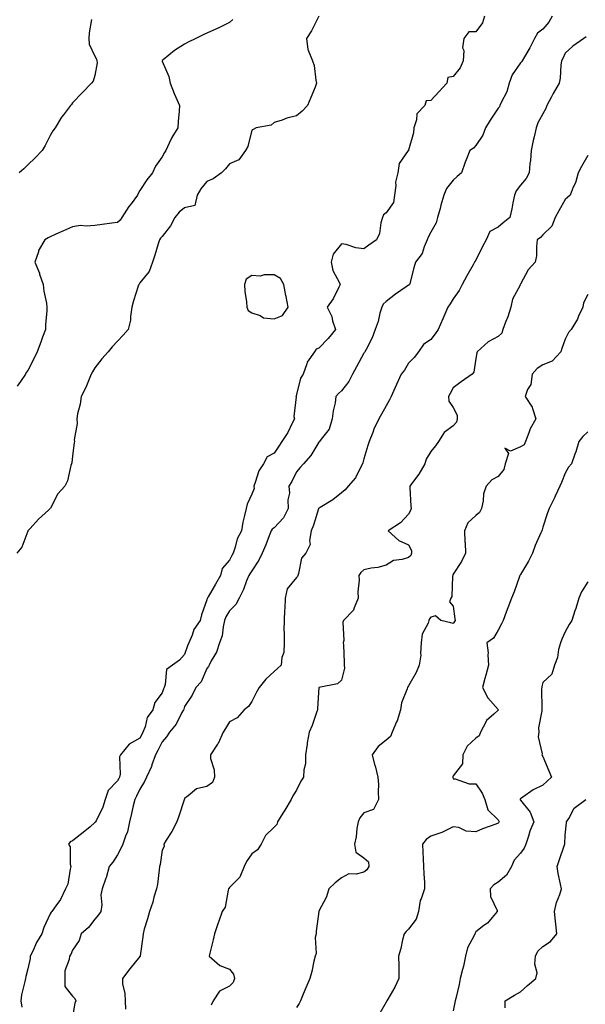
# Model space of a CAD drawing. Units: inches. Extents: x 905123 to 907763, y 7326938 to 7329578.
# Drawn here: x 906164 to 906417, y 7328250 to 7328690 of the extents above; entities that cross this region are included whole.
import ezdxf

# ---------------------------------------------------------------- set-up
doc = ezdxf.new("R2010")
doc.units = ezdxf.units.IN
doc.header["$MEASUREMENT"] = 0
doc.layers.add('Contour_90517326', color=7, linetype='Continuous', true_color=0x06c406)

msp = doc.modelspace()

# ---------------------------------------------------------------- linework, layer by layer
at = {"layer": 'Contour_90517326'}
for points in [[(906297.99, 7328691.86, 3337), (906294.7, 7328685.27, 3337), (906292.49, 7328681.92, 3337), (906293.08, 7328676.95, 3337), (906293.26, 7328676.71, 3337), (906295.23, 7328671.92, 3337), (906295.95, 7328669.82, 3337), (906296.7, 7328663.27, 3337), (906297.03, 7328661.92, 3337), (906296.35, 7328660.22, 3337), (906294.37, 7328655.6, 3337), (906293.01, 7328651.92, 3337), (906290.53, 7328649.44, 3337), (906288.05, 7328647.35, 3337), (906283.65, 7328646.32, 3337), (906281.61, 7328645.48, 3337), (906278.05, 7328644.32, 3337), (906276.73, 7328643.24, 3337), (906270.01, 7328641.92, 3337), (906268.74, 7328641.23, 3337), (906268.05, 7328640.88, 3337), (906266.27, 7328633.7, 3337), (906265.21, 7328631.92, 3337), (906262.34, 7328627.63, 3337), (906258.05, 7328625.89, 3337), (906256.3, 7328623.67, 3337), (906254.6, 7328621.92, 3337), (906250.83, 7328619.14, 3337), (906248.05, 7328618.08, 3337), (906245.28, 7328614.69, 3337), (906243.6, 7328611.92, 3337), (906242.65, 7328607.32, 3337), (906238.05, 7328606.24, 3337), (906235.7, 7328604.27, 3337), (906233.74, 7328601.92, 3337), (906231.82, 7328598.15, 3337), (906228.05, 7328593.37, 3337), (906227.35, 7328592.62, 3337), (906226.86, 7328591.92, 3337), (906226.3, 7328590.17, 3337), (906224.81, 7328585.16, 3337), (906223.73, 7328581.92, 3337), (906222.2, 7328577.77, 3337), (906218.05, 7328572.71, 3337), (906217.76, 7328572.21, 3337), (906217.6, 7328571.92, 3337), (906217.4, 7328571.27, 3337), (906215.3, 7328564.67, 3337), (906214.47, 7328561.92, 3337), (906213.83, 7328557.7, 3337), (906213.92, 7328556.05, 3337), (906212.85, 7328551.92, 3337), (906210.69, 7328549.28, 3337), (906208.05, 7328546.71, 3337), (906205.78, 7328544.19, 3337), (906203.87, 7328541.92, 3337), (906201.12, 7328538.85, 3337), (906198.05, 7328534.81, 3337), (906196.99, 7328532.98, 3337), (906196.37, 7328531.92, 3337), (906195.13, 7328529, 3337), (906194.03, 7328525.94, 3337), (906191.9, 7328521.92, 3337), (906191.39, 7328518.58, 3337), (906190.3, 7328514.17, 3337), (906189.9, 7328511.92, 3337), (906190.06, 7328509.91, 3337), (906188.76, 7328502.63, 3337), (906188.86, 7328501.92, 3337), (906188.79, 7328501.18, 3337), (906188.05, 7328495.47, 3337), (906187.66, 7328492.31, 3337), (906187.56, 7328491.92, 3337), (906187.3, 7328491.17, 3337), (906185.75, 7328484.22, 3337), (906184.63, 7328481.92, 3337), (906181.49, 7328478.48, 3337), (906178.16, 7328472.03, 3337), (906178.09, 7328471.92, 3337), (906178.07, 7328471.9, 3337), (906178.05, 7328471.87, 3337), (906177.34, 7328471.21, 3337), (906172.88, 7328467.09, 3337), (906169.05, 7328462.92, 3337), (906168.12, 7328461.92, 3337), (906168.11, 7328461.86, 3337), (906168.05, 7328461.77, 3337), (906165.37, 7328454.6, 3337), (906163.14, 7328451.92, 3337)], [(906259.66, 7328690.31, 3338), (906258.05, 7328689.04, 3338), (906253.35, 7328686.62, 3338), (906252.31, 7328686.18, 3338), (906248.05, 7328684.24, 3338), (906246.41, 7328683.56, 3338), (906243.12, 7328681.92, 3338), (906239.72, 7328680.25, 3338), (906238.05, 7328679.37, 3338), (906233.51, 7328676.46, 3338), (906228.5, 7328672.37, 3338), (906228.05, 7328672.01, 3338), (906228, 7328671.97, 3338), (906227.98, 7328671.92, 3338), (906227.99, 7328671.86, 3338), (906228.05, 7328671.73, 3338), (906231.02, 7328664.89, 3338), (906231.64, 7328661.92, 3338), (906233.4, 7328657.27, 3338), (906234.05, 7328655.92, 3338), (906235.81, 7328651.92, 3338), (906235.6, 7328649.47, 3338), (906235.22, 7328644.75, 3338), (906234.97, 7328641.92, 3338), (906232.38, 7328637.59, 3338), (906231.22, 7328635.09, 3338), (906229.62, 7328631.92, 3338), (906229.06, 7328630.91, 3338), (906228.05, 7328629.06, 3338), (906225.12, 7328624.85, 3338), (906223.79, 7328621.92, 3338), (906221.21, 7328618.76, 3338), (906218.05, 7328613.96, 3338), (906217.3, 7328612.67, 3338), (906217.06, 7328611.92, 3338), (906214.13, 7328608, 3338), (906213.19, 7328606.78, 3338), (906210.07, 7328601.92, 3338), (906209.3, 7328600.67, 3338), (906208.05, 7328599.69, 3338), (906205.5, 7328599.37, 3338), (906201.19, 7328598.78, 3338), (906198.05, 7328598.38, 3338), (906194.12, 7328597.99, 3338), (906191.55, 7328598.42, 3338), (906188.05, 7328597.77, 3338), (906184.04, 7328595.93, 3338), (906180.61, 7328594.48, 3338), (906178.05, 7328593.36, 3338), (906177.15, 7328592.82, 3338), (906175.67, 7328591.92, 3338), (906172.86, 7328587.11, 3338), (906172.78, 7328586.65, 3338), (906171.12, 7328581.92, 3338), (906173.2, 7328577.07, 3338), (906173.29, 7328576.68, 3338), (906174.86, 7328571.92, 3338), (906175.14, 7328569.01, 3338), (906176.38, 7328563.59, 3338), (906176.59, 7328561.92, 3338), (906176.49, 7328560.36, 3338), (906176.01, 7328553.96, 3338), (906175.89, 7328551.92, 3338), (906174.65, 7328548.52, 3338), (906173.81, 7328546.16, 3338), (906172.22, 7328541.92, 3338), (906170.9, 7328539.07, 3338), (906168.05, 7328533.55, 3338), (906167.37, 7328532.6, 3338), (906166.96, 7328531.92, 3338), (906164.75, 7328528.62, 3338), (906163.36, 7328526.61, 3338)], [(906196.48, 7328690.35, 3339), (906195.51, 7328684.46, 3339), (906195.26, 7328681.92, 3339), (906195.47, 7328679.34, 3339), (906198.05, 7328674.05, 3339), (906198.73, 7328672.6, 3339), (906198.81, 7328671.92, 3339), (906198.95, 7328671.02, 3339), (906198.05, 7328665.34, 3339), (906197.21, 7328662.76, 3339), (906196.43, 7328661.92, 3339), (906192.33, 7328657.64, 3339), (906188.05, 7328653.18, 3339), (906187.57, 7328652.4, 3339), (906187.17, 7328651.92, 3339), (906183.98, 7328647.85, 3339), (906183.15, 7328646.82, 3339), (906180.22, 7328641.92, 3339), (906179.29, 7328640.68, 3339), (906178.05, 7328638.54, 3339), (906175.82, 7328634.15, 3339), (906174.39, 7328631.92, 3339), (906171.41, 7328628.56, 3339), (906168.05, 7328625.52, 3339), (906166.27, 7328623.7, 3339), (906164.14, 7328621.92, 3339)], [(906371.94, 7328691.92, 3336), (906371.1, 7328688.87, 3336), (906368.05, 7328684.93, 3336), (906365.04, 7328684.93, 3336), (906362.77, 7328681.92, 3336), (906362.21, 7328677.76, 3336), (906362.7, 7328676.57, 3336), (906362.48, 7328671.92, 3336), (906361.11, 7328668.86, 3336), (906358.05, 7328664.88, 3336), (906355.56, 7328664.41, 3336), (906355.16, 7328661.92, 3336), (906351.8, 7328658.17, 3336), (906348.05, 7328654.14, 3336), (906345.94, 7328654.03, 3336), (906345.29, 7328651.92, 3336), (906341.72, 7328648.25, 3336), (906341.67, 7328645.54, 3336), (906340.45, 7328641.92, 3336), (906340.27, 7328639.7, 3336), (906338.05, 7328631.97, 3336), (906338.02, 7328631.95, 3336), (906337.99, 7328631.92, 3336), (906337.96, 7328631.83, 3336), (906333.86, 7328626.11, 3336), (906333.34, 7328621.92, 3336), (906332.26, 7328617.71, 3336), (906332.39, 7328616.26, 3336), (906331.75, 7328611.92, 3336), (906331.28, 7328608.69, 3336), (906328.05, 7328603.97, 3336), (906326.87, 7328603.1, 3336), (906326.41, 7328601.92, 3336), (906325.73, 7328599.6, 3336), (906325.15, 7328594.82, 3336), (906323.74, 7328591.92, 3336), (906320.34, 7328589.63, 3336), (906318.05, 7328587.89, 3336), (906314.45, 7328588.32, 3336), (906310.17, 7328589.8, 3336), (906308.05, 7328590.18, 3336), (906304.37, 7328585.6, 3336), (906303.44, 7328581.92, 3336), (906304.32, 7328578.19, 3336), (906307.28, 7328572.69, 3336), (906307.58, 7328571.92, 3336), (906307, 7328570.87, 3336), (906304.34, 7328565.63, 3336), (906301.78, 7328561.92, 3336), (906303.82, 7328557.69, 3336), (906304.16, 7328555.81, 3336), (906305.4, 7328551.92, 3336), (906302.16, 7328547.81, 3336), (906298.05, 7328543.48, 3336), (906296.8, 7328543.17, 3336), (906295.99, 7328541.92, 3336), (906292.74, 7328537.23, 3336), (906292.63, 7328536.5, 3336), (906290.97, 7328531.92, 3336), (906289.87, 7328530.1, 3336), (906288.05, 7328522.82, 3336), (906287.84, 7328522.13, 3336), (906287.74, 7328521.92, 3336), (906287.86, 7328521.73, 3336), (906286.9, 7328513.07, 3336), (906287.18, 7328511.92, 3336), (906286.16, 7328510.03, 3336), (906284.16, 7328505.81, 3336), (906281.41, 7328501.92, 3336), (906280.18, 7328499.79, 3336), (906278.05, 7328496.63, 3336), (906274.93, 7328495.04, 3336), (906273.26, 7328491.92, 3336), (906271.25, 7328488.72, 3336), (906269.59, 7328483.46, 3336), (906268.94, 7328481.92, 3336), (906269.05, 7328480.92, 3336), (906268.05, 7328478.29, 3336), (906266.07, 7328473.9, 3336), (906265.54, 7328471.92, 3336), (906264.88, 7328468.75, 3336), (906264.09, 7328465.88, 3336), (906263.4, 7328461.92, 3336), (906261.59, 7328458.38, 3336), (906260.7, 7328454.57, 3336), (906259.77, 7328451.92, 3336), (906259.11, 7328450.86, 3336), (906258.05, 7328448.84, 3336), (906254.81, 7328445.16, 3336), (906254.09, 7328441.92, 3336), (906251.9, 7328438.07, 3336), (906248.51, 7328432.38, 3336), (906248.24, 7328431.92, 3336), (906248.18, 7328431.79, 3336), (906248.05, 7328431.06, 3336), (906245.62, 7328424.35, 3336), (906245.01, 7328421.92, 3336), (906242.16, 7328417.81, 3336), (906241.39, 7328415.26, 3336), (906239.95, 7328411.92, 3336), (906239.39, 7328410.58, 3336), (906238.05, 7328406.67, 3336), (906235.82, 7328404.15, 3336), (906232.69, 7328401.92, 3336), (906230.01, 7328399.96, 3336), (906229.45, 7328393.32, 3336), (906228.88, 7328391.92, 3336), (906228.66, 7328391.31, 3336), (906228.05, 7328389.5, 3336), (906224.75, 7328385.22, 3336), (906223.87, 7328381.92, 3336), (906221.37, 7328378.6, 3336), (906220.44, 7328374.31, 3336), (906219.48, 7328371.92, 3336), (906218.99, 7328370.98, 3336), (906218.05, 7328369.37, 3336), (906213.37, 7328366.6, 3336), (906209.37, 7328361.92, 3336), (906208.97, 7328361, 3336), (906209.28, 7328353.15, 3336), (906209.01, 7328351.92, 3336), (906208.69, 7328351.28, 3336), (906208.05, 7328350.26, 3336), (906204, 7328345.97, 3336), (906202.58, 7328341.92, 3336), (906201.52, 7328338.45, 3336), (906198.54, 7328332.41, 3336), (906198.34, 7328331.92, 3336), (906198.23, 7328331.74, 3336), (906198.05, 7328331.56, 3336), (906195.89, 7328329.76, 3336), (906192.8, 7328327.17, 3336), (906188.05, 7328323.41, 3336), (906186.99, 7328322.98, 3336), (906186.22, 7328321.92, 3336), (906186.92, 7328320.79, 3336), (906187, 7328312.97, 3336), (906187.29, 7328311.92, 3336), (906186.96, 7328310.83, 3336), (906185.89, 7328304.08, 3336), (906184.86, 7328301.92, 3336), (906182.71, 7328297.26, 3336), (906180.5, 7328294.37, 3336), (906178.78, 7328291.92, 3336), (906178.41, 7328291.56, 3336), (906178.05, 7328290.85, 3336), (906175.22, 7328284.75, 3336), (906174.37, 7328281.92, 3336), (906171.98, 7328277.99, 3336), (906170.23, 7328274.1, 3336), (906169.14, 7328271.92, 3336), (906169.17, 7328270.8, 3336), (906168.05, 7328266.21, 3336), (906167.15, 7328262.82, 3336), (906166.95, 7328261.92, 3336), (906166.75, 7328260.62, 3336), (906165.29, 7328254.68, 3336), (906164.95, 7328251.92, 3336), (906165.32, 7328249.19, 3336)], [(906402.21, 7328691.92, 3335), (906400.75, 7328689.22, 3335), (906398.05, 7328686.08, 3335), (906395.7, 7328684.27, 3335), (906394.37, 7328681.92, 3335), (906392.25, 7328677.72, 3335), (906389.84, 7328673.71, 3335), (906388.81, 7328671.92, 3335), (906388.55, 7328671.42, 3335), (906388.05, 7328671.02, 3335), (906384.29, 7328665.68, 3335), (906383.04, 7328661.92, 3335), (906381.91, 7328658.06, 3335), (906379.48, 7328653.35, 3335), (906378.88, 7328651.92, 3335), (906378.63, 7328651.34, 3335), (906378.05, 7328650.79, 3335), (906374.51, 7328645.46, 3335), (906372.46, 7328641.92, 3335), (906371.24, 7328638.73, 3335), (906368.05, 7328634.08, 3335), (906367.12, 7328632.85, 3335), (906365.46, 7328631.92, 3335), (906363.77, 7328627.64, 3335), (906363.35, 7328626.62, 3335), (906361.64, 7328621.92, 3335), (906359.75, 7328620.22, 3335), (906358.05, 7328618.59, 3335), (906355.06, 7328614.91, 3335), (906353.79, 7328611.92, 3335), (906352.54, 7328607.43, 3335), (906352.14, 7328606.01, 3335), (906351, 7328601.92, 3335), (906350.45, 7328599.52, 3335), (906348.05, 7328595.35, 3335), (906346.81, 7328593.16, 3335), (906346.34, 7328591.92, 3335), (906344.99, 7328588.86, 3335), (906344.09, 7328585.88, 3335), (906341.19, 7328581.92, 3335), (906340.46, 7328579.51, 3335), (906338.63, 7328572.5, 3335), (906338.46, 7328571.92, 3335), (906338.25, 7328571.72, 3335), (906338.05, 7328571.62, 3335), (906337.06, 7328570.93, 3335), (906332.28, 7328567.69, 3335), (906328.05, 7328564.46, 3335), (906326.77, 7328563.2, 3335), (906326.14, 7328561.92, 3335), (906325.3, 7328559.17, 3335), (906324.45, 7328555.52, 3335), (906323.11, 7328551.92, 3335), (906321.81, 7328548.16, 3335), (906319.06, 7328542.93, 3335), (906318.6, 7328541.92, 3335), (906318.34, 7328541.63, 3335), (906318.05, 7328541.3, 3335), (906314.77, 7328535.2, 3335), (906312.99, 7328531.92, 3335), (906311.37, 7328528.6, 3335), (906308.05, 7328524.52, 3335), (906306.74, 7328523.23, 3335), (906305.66, 7328521.92, 3335), (906305.23, 7328519.1, 3335), (906304.44, 7328515.53, 3335), (906303.98, 7328511.92, 3335), (906302.59, 7328507.38, 3335), (906299.03, 7328502.9, 3335), (906298.37, 7328501.92, 3335), (906298.05, 7328501.59, 3335), (906294.42, 7328495.55, 3335), (906291.11, 7328491.92, 3335), (906289.68, 7328490.29, 3335), (906288.05, 7328488.33, 3335), (906285.95, 7328484.02, 3335), (906284.6, 7328481.92, 3335), (906284.9, 7328478.77, 3335), (906284.11, 7328475.86, 3335), (906284.3, 7328471.92, 3335), (906282.29, 7328467.68, 3335), (906278.05, 7328463.3, 3335), (906277.22, 7328462.75, 3335), (906276.78, 7328461.92, 3335), (906275.89, 7328459.76, 3335), (906274.27, 7328455.7, 3335), (906272.65, 7328451.92, 3335), (906271.15, 7328448.82, 3335), (906268.05, 7328444.14, 3335), (906267.19, 7328442.78, 3335), (906266.72, 7328441.92, 3335), (906265.77, 7328439.64, 3335), (906264.3, 7328435.67, 3335), (906262.48, 7328431.92, 3335), (906260.98, 7328428.99, 3335), (906258.05, 7328426.18, 3335), (906256.44, 7328423.53, 3335), (906255.92, 7328421.92, 3335), (906255.21, 7328419.08, 3335), (906254.88, 7328415.09, 3335), (906253.65, 7328411.92, 3335), (906252.29, 7328407.68, 3335), (906249.97, 7328403.84, 3335), (906249.02, 7328401.92, 3335), (906248.7, 7328401.27, 3335), (906248.05, 7328400.43, 3335), (906245.46, 7328394.51, 3335), (906243.14, 7328391.92, 3335), (906241.43, 7328388.54, 3335), (906238.05, 7328383.38, 3335), (906237.66, 7328382.31, 3335), (906237.52, 7328381.92, 3335), (906236.84, 7328380.71, 3335), (906234.36, 7328375.61, 3335), (906231.37, 7328371.92, 3335), (906230.02, 7328369.95, 3335), (906228.05, 7328367.67, 3335), (906226.14, 7328363.83, 3335), (906225.05, 7328361.92, 3335), (906223.45, 7328357.32, 3335), (906223.29, 7328356.68, 3335), (906221.02, 7328351.92, 3335), (906220.09, 7328349.88, 3335), (906218.05, 7328346.59, 3335), (906216.64, 7328343.33, 3335), (906215.81, 7328341.92, 3335), (906215.14, 7328339.01, 3335), (906214.29, 7328335.68, 3335), (906213.48, 7328331.92, 3335), (906212.58, 7328327.39, 3335), (906211.63, 7328325.5, 3335), (906210.44, 7328321.92, 3335), (906209.7, 7328320.27, 3335), (906208.05, 7328317.13, 3335), (906206.08, 7328313.89, 3335), (906204.42, 7328311.92, 3335), (906203, 7328306.97, 3335), (906202.92, 7328306.79, 3335), (906201.19, 7328301.92, 3335), (906200.62, 7328299.35, 3335), (906201.04, 7328294.91, 3335), (906200.65, 7328291.92, 3335), (906199.64, 7328290.33, 3335), (906198.05, 7328288.46, 3335), (906195.2, 7328284.77, 3335), (906191.94, 7328281.92, 3335), (906191.03, 7328278.94, 3335), (906188.05, 7328274.6, 3335), (906187.29, 7328272.68, 3335), (906186.65, 7328271.92, 3335), (906186.58, 7328270.45, 3335), (906184.62, 7328265.35, 3335), (906184.54, 7328261.92, 3335), (906184.56, 7328258.43, 3335), (906188.05, 7328254.11, 3335), (906189.08, 7328252.95, 3335), (906189.52, 7328251.92, 3335), (906189.1, 7328250.87, 3335), (906188.05, 7328244.81, 3335)], [(906417.38, 7328682.59, 3334), (906416.28, 7328681.92, 3334), (906411.44, 7328678.53, 3334), (906408.05, 7328675.38, 3334), (906406.96, 7328673.01, 3334), (906406.35, 7328671.92, 3334), (906406.04, 7328669.91, 3334), (906405.74, 7328664.23, 3334), (906405.27, 7328661.92, 3334), (906402.68, 7328657.29, 3334), (906401.9, 7328655.77, 3334), (906399.87, 7328651.92, 3334), (906399.39, 7328650.58, 3334), (906398.05, 7328648.29, 3334), (906395.75, 7328644.22, 3334), (906394.98, 7328641.92, 3334), (906394.08, 7328637.95, 3334), (906393.63, 7328636.34, 3334), (906392.75, 7328631.92, 3334), (906392.51, 7328627.46, 3334), (906392.21, 7328626.08, 3334), (906391.9, 7328621.92, 3334), (906390.63, 7328619.34, 3334), (906388.05, 7328616.36, 3334), (906386.16, 7328613.81, 3334), (906385.31, 7328611.92, 3334), (906384.63, 7328608.5, 3334), (906384.14, 7328605.83, 3334), (906383.35, 7328601.92, 3334), (906380.37, 7328599.6, 3334), (906378.05, 7328597.59, 3334), (906374.29, 7328595.68, 3334), (906372.7, 7328591.92, 3334), (906371.07, 7328588.9, 3334), (906368.05, 7328582.83, 3334), (906367.67, 7328582.3, 3334), (906367.53, 7328581.92, 3334), (906366.84, 7328580.71, 3334), (906364.04, 7328575.93, 3334), (906361.93, 7328571.92, 3334), (906360.59, 7328569.38, 3334), (906358.05, 7328565.53, 3334), (906356.58, 7328563.39, 3334), (906355.58, 7328561.92, 3334), (906353.81, 7328557.68, 3334), (906353.38, 7328556.59, 3334), (906351.28, 7328551.92, 3334), (906349.99, 7328549.98, 3334), (906348.05, 7328547.46, 3334), (906344.77, 7328545.2, 3334), (906342.53, 7328541.92, 3334), (906340.64, 7328539.33, 3334), (906338.05, 7328536.84, 3334), (906336.22, 7328533.75, 3334), (906334.79, 7328531.92, 3334), (906332.69, 7328527.28, 3334), (906332.11, 7328525.98, 3334), (906330.28, 7328521.92, 3334), (906329.57, 7328520.4, 3334), (906328.05, 7328517.74, 3334), (906325.95, 7328514.02, 3334), (906324.77, 7328511.92, 3334), (906322.57, 7328507.4, 3334), (906322.06, 7328505.93, 3334), (906320.44, 7328501.92, 3334), (906319.94, 7328500.03, 3334), (906318.05, 7328494.08, 3334), (906317.63, 7328492.34, 3334), (906317.47, 7328491.92, 3334), (906316.71, 7328490.58, 3334), (906314.35, 7328485.62, 3334), (906311.07, 7328481.92, 3334), (906309.77, 7328480.2, 3334), (906308.05, 7328478.94, 3334), (906304.23, 7328475.74, 3334), (906298.55, 7328472.42, 3334), (906298.05, 7328472.1, 3334), (906297.96, 7328472.01, 3334), (906297.91, 7328471.92, 3334), (906297.84, 7328471.71, 3334), (906295.57, 7328464.4, 3334), (906294.57, 7328461.92, 3334), (906293.77, 7328457.64, 3334), (906294.07, 7328455.9, 3334), (906292.21, 7328451.92, 3334), (906290.19, 7328449.78, 3334), (906288.95, 7328442.82, 3334), (906288.58, 7328441.92, 3334), (906288.45, 7328441.52, 3334), (906288.05, 7328441.11, 3334), (906283.93, 7328436.04, 3334), (906282.96, 7328431.92, 3334), (906282.83, 7328427.14, 3334), (906282.65, 7328426.52, 3334), (906282.46, 7328421.92, 3334), (906282.34, 7328417.63, 3334), (906282.58, 7328416.45, 3334), (906282.5, 7328411.92, 3334), (906282.32, 7328407.65, 3334), (906281.45, 7328405.32, 3334), (906281.17, 7328401.92, 3334), (906279.5, 7328400.47, 3334), (906278.05, 7328399.07, 3334), (906274.27, 7328395.7, 3334), (906271.37, 7328391.92, 3334), (906270.13, 7328389.84, 3334), (906268.05, 7328385.75, 3334), (906266.57, 7328383.4, 3334), (906264.6, 7328381.92, 3334), (906261.53, 7328378.44, 3334), (906258.05, 7328376.62, 3334), (906256.35, 7328373.62, 3334), (906255.35, 7328371.92, 3334), (906253.01, 7328366.96, 3334), (906252.79, 7328366.66, 3334), (906249.57, 7328361.92, 3334), (906249.69, 7328360.28, 3334), (906251.22, 7328355.09, 3334), (906251.35, 7328351.92, 3334), (906250.49, 7328349.48, 3334), (906248.05, 7328347.73, 3334), (906243.3, 7328346.67, 3334), (906239.62, 7328343.49, 3334), (906238.05, 7328342.37, 3334), (906237.95, 7328342.02, 3334), (906237.9, 7328341.92, 3334), (906237.83, 7328341.7, 3334), (906235.49, 7328334.48, 3334), (906234.62, 7328331.92, 3334), (906232.34, 7328327.63, 3334), (906229.9, 7328323.77, 3334), (906228.78, 7328321.92, 3334), (906228.99, 7328320.98, 3334), (906228.05, 7328319.33, 3334), (906227.12, 7328312.85, 3334), (906226.88, 7328311.92, 3334), (906226.63, 7328310.5, 3334), (906225.91, 7328304.06, 3334), (906225.47, 7328301.92, 3334), (906224.38, 7328298.25, 3334), (906223.91, 7328296.06, 3334), (906222.35, 7328291.92, 3334), (906221.45, 7328288.52, 3334), (906220.06, 7328283.93, 3334), (906219.5, 7328281.92, 3334), (906219.47, 7328280.5, 3334), (906218.25, 7328272.12, 3334), (906218.24, 7328271.92, 3334), (906218.22, 7328271.75, 3334), (906218.05, 7328271.7, 3334), (906213.68, 7328266.29, 3334), (906210.28, 7328261.92, 3334), (906210.4, 7328259.57, 3334), (906211.37, 7328255.24, 3334), (906211.5, 7328251.92, 3334), (906211.68, 7328248.29, 3334)], [(906418.05, 7328629.57, 3333), (906415.24, 7328624.73, 3333), (906413.74, 7328621.92, 3333), (906412.56, 7328617.41, 3333), (906411.62, 7328615.49, 3333), (906410.28, 7328611.92, 3333), (906409.07, 7328610.9, 3333), (906408.05, 7328610.01, 3333), (906405.12, 7328604.85, 3333), (906403.52, 7328601.92, 3333), (906401.97, 7328598, 3333), (906398.05, 7328594.15, 3333), (906396.93, 7328593.04, 3333), (906395.55, 7328591.92, 3333), (906395.15, 7328589.02, 3333), (906395.12, 7328584.85, 3333), (906394.56, 7328581.92, 3333), (906391.44, 7328578.53, 3333), (906388.05, 7328572.17, 3333), (906387.95, 7328572.02, 3333), (906387.92, 7328571.92, 3333), (906387.84, 7328571.71, 3333), (906384.49, 7328565.48, 3333), (906383.71, 7328561.92, 3333), (906382.4, 7328557.57, 3333), (906381.33, 7328555.2, 3333), (906380.09, 7328551.92, 3333), (906379.76, 7328550.21, 3333), (906378.05, 7328548.82, 3333), (906373.58, 7328546.39, 3333), (906368.63, 7328541.92, 3333), (906368.48, 7328541.49, 3333), (906368.05, 7328538.89, 3333), (906367.18, 7328532.79, 3333), (906366.43, 7328531.92, 3333), (906361.53, 7328528.44, 3333), (906358.05, 7328525.86, 3333), (906356.63, 7328523.34, 3333), (906355.87, 7328521.92, 3333), (906356.07, 7328519.94, 3333), (906358.05, 7328517.06, 3333), (906359.8, 7328513.67, 3333), (906359.8, 7328511.92, 3333), (906359.51, 7328510.46, 3333), (906358.05, 7328508.85, 3333), (906354.03, 7328505.94, 3333), (906351.4, 7328501.92, 3333), (906350.02, 7328499.95, 3333), (906348.05, 7328497.44, 3333), (906345.97, 7328494, 3333), (906345.37, 7328491.92, 3333), (906342.67, 7328487.3, 3333), (906340.26, 7328484.13, 3333), (906338.65, 7328481.92, 3333), (906338.67, 7328481.3, 3333), (906339.12, 7328472.99, 3333), (906339.16, 7328471.92, 3333), (906338.93, 7328471.04, 3333), (906338.05, 7328469.44, 3333), (906334.45, 7328465.52, 3333), (906328.91, 7328461.92, 3333), (906333.7, 7328457.57, 3333), (906338.05, 7328455.69, 3333), (906339.32, 7328453.19, 3333), (906339.41, 7328451.92, 3333), (906339.07, 7328450.9, 3333), (906338.05, 7328450.05, 3333), (906335.26, 7328449.13, 3333), (906331.32, 7328448.65, 3333), (906328.05, 7328446.62, 3333), (906324.4, 7328445.57, 3333), (906321.42, 7328445.29, 3333), (906318.05, 7328444.58, 3333), (906316.72, 7328443.25, 3333), (906315.82, 7328441.92, 3333), (906315.97, 7328439.84, 3333), (906315.36, 7328434.61, 3333), (906315.5, 7328431.92, 3333), (906313.72, 7328427.59, 3333), (906313.53, 7328426.44, 3333), (906309.05, 7328421.92, 3333), (906308.77, 7328421.2, 3333), (906309.14, 7328413.01, 3333), (906308.92, 7328411.92, 3333), (906308.99, 7328410.98, 3333), (906309.25, 7328403.12, 3333), (906309.33, 7328401.92, 3333), (906309.46, 7328400.51, 3333), (906308.05, 7328395.15, 3333), (906306.35, 7328393.62, 3333), (906298.07, 7328391.94, 3333), (906298.05, 7328391.93, 3333), (906298.05, 7328391.92, 3333), (906297.37, 7328382.6, 3333), (906297.33, 7328381.92, 3333), (906296.89, 7328380.76, 3333), (906294.95, 7328375.02, 3333), (906293.63, 7328371.92, 3333), (906292.75, 7328367.22, 3333), (906292.74, 7328366.61, 3333), (906292.09, 7328361.92, 3333), (906292.08, 7328357.89, 3333), (906291.24, 7328355.11, 3333), (906291.22, 7328351.92, 3333), (906289.94, 7328350.03, 3333), (906288.05, 7328346.09, 3333), (906286.43, 7328343.54, 3333), (906285.61, 7328341.92, 3333), (906282.77, 7328337.2, 3333), (906281.93, 7328335.8, 3333), (906279.59, 7328331.92, 3333), (906279.21, 7328330.76, 3333), (906278.05, 7328329.5, 3333), (906274.12, 7328325.85, 3333), (906272.3, 7328321.92, 3333), (906270.55, 7328319.42, 3333), (906268.05, 7328317.7, 3333), (906265.75, 7328314.22, 3333), (906264.63, 7328311.92, 3333), (906262.69, 7328307.28, 3333), (906258.05, 7328302.65, 3333), (906257.77, 7328302.2, 3333), (906257.68, 7328301.92, 3333), (906257.46, 7328301.33, 3333), (906256.22, 7328293.75, 3333), (906254.86, 7328291.92, 3333), (906253.17, 7328287.04, 3333), (906253.11, 7328286.86, 3333), (906251.35, 7328281.92, 3333), (906250.79, 7328279.18, 3333), (906249.33, 7328273.2, 3333), (906249.05, 7328271.92, 3333), (906253.8, 7328267.67, 3333), (906258.05, 7328266.07, 3333), (906259.93, 7328263.8, 3333), (906260.3, 7328261.92, 3333), (906259.79, 7328260.18, 3333), (906258.05, 7328258.57, 3333), (906253.64, 7328256.33, 3333), (906250.89, 7328251.92, 3333), (906249.94, 7328250.03, 3333)], [(906418.05, 7328567.52, 3332), (906416.24, 7328563.73, 3332), (906415.81, 7328561.92, 3332), (906413.98, 7328557.85, 3332), (906413.49, 7328556.48, 3332), (906410.63, 7328551.92, 3332), (906409.49, 7328550.48, 3332), (906408.05, 7328547.57, 3332), (906406.52, 7328543.45, 3332), (906406.12, 7328541.92, 3332), (906402.17, 7328537.8, 3332), (906398.05, 7328536.08, 3332), (906395.56, 7328534.41, 3332), (906393.26, 7328531.92, 3332), (906392.59, 7328527.38, 3332), (906391.17, 7328525.05, 3332), (906390.1, 7328521.92, 3332), (906393.32, 7328517.19, 3332), (906393.37, 7328516.6, 3332), (906394.9, 7328511.92, 3332), (906392.42, 7328507.55, 3332), (906391.84, 7328505.71, 3332), (906390.3, 7328501.92, 3332), (906389.62, 7328500.35, 3332), (906388.05, 7328499.42, 3332), (906383.59, 7328497.46, 3332), (906381.08, 7328498.89, 3332), (906382.63, 7328496.51, 3332), (906381.14, 7328491.92, 3332), (906380.58, 7328489.39, 3332), (906378.05, 7328486.28, 3332), (906375.25, 7328484.72, 3332), (906372.68, 7328481.92, 3332), (906371.57, 7328478.4, 3332), (906371.4, 7328475.27, 3332), (906370.7, 7328471.92, 3332), (906369.77, 7328470.2, 3332), (906368.05, 7328468.8, 3332), (906364.48, 7328465.49, 3332), (906363.08, 7328461.92, 3332), (906363.16, 7328457.03, 3332), (906363.36, 7328456.61, 3332), (906363.55, 7328451.92, 3332), (906361.77, 7328448.2, 3332), (906358.05, 7328442.61, 3332), (906357.84, 7328442.13, 3332), (906357.83, 7328441.92, 3332), (906357.75, 7328441.62, 3332), (906357.32, 7328432.65, 3332), (906356.99, 7328431.92, 3332), (906356.35, 7328430.22, 3332), (906358.05, 7328428.27, 3332), (906358.75, 7328422.62, 3332), (906358.89, 7328421.92, 3332), (906358.53, 7328421.44, 3332), (906358.05, 7328420.56, 3332), (906356.95, 7328420.82, 3332), (906352.49, 7328421.92, 3332), (906350.14, 7328424.01, 3332), (906348.05, 7328423.34, 3332), (906347.42, 7328422.55, 3332), (906347.1, 7328421.92, 3332), (906346.78, 7328420.65, 3332), (906344.18, 7328415.79, 3332), (906343.74, 7328411.92, 3332), (906343.36, 7328407.23, 3332), (906343.56, 7328406.41, 3332), (906342.8, 7328401.92, 3332), (906341.39, 7328398.58, 3332), (906338.05, 7328392.63, 3332), (906337.76, 7328392.21, 3332), (906337.63, 7328391.92, 3332), (906337.51, 7328391.38, 3332), (906334.91, 7328385.06, 3332), (906334.49, 7328381.92, 3332), (906332.95, 7328377.02, 3332), (906332.75, 7328376.62, 3332), (906330.81, 7328371.92, 3332), (906329.99, 7328369.98, 3332), (906328.05, 7328368.35, 3332), (906324.46, 7328365.51, 3332), (906321.78, 7328361.92, 3332), (906323.07, 7328356.94, 3332), (906323.08, 7328356.89, 3332), (906324.4, 7328351.92, 3332), (906324.67, 7328348.54, 3332), (906324.46, 7328345.51, 3332), (906324.67, 7328341.92, 3332), (906322.46, 7328337.51, 3332), (906318.05, 7328335.96, 3332), (906316.28, 7328333.69, 3332), (906315.55, 7328331.92, 3332), (906315.02, 7328328.89, 3332), (906314.7, 7328325.27, 3332), (906313.96, 7328321.92, 3332), (906314.53, 7328318.4, 3332), (906318.05, 7328315.77, 3332), (906320.18, 7328314.05, 3332), (906320.3, 7328311.92, 3332), (906319.48, 7328310.49, 3332), (906318.05, 7328309.44, 3332), (906314.73, 7328308.6, 3332), (906311.34, 7328308.63, 3332), (906308.05, 7328306.88, 3332), (906305.36, 7328304.61, 3332), (906302.42, 7328301.92, 3332), (906301.49, 7328298.48, 3332), (906298.05, 7328292.05, 3332), (906298.02, 7328291.95, 3332), (906298.03, 7328291.92, 3332), (906298.02, 7328291.89, 3332), (906296.88, 7328283.09, 3332), (906296.76, 7328281.92, 3332), (906296.41, 7328280.28, 3332), (906296.87, 7328273.1, 3332), (906296.36, 7328271.92, 3332), (906295.79, 7328269.66, 3332), (906294.84, 7328265.13, 3332), (906293.96, 7328261.92, 3332), (906292.23, 7328257.74, 3332), (906291.06, 7328254.93, 3332), (906289.81, 7328251.92, 3332), (906289.26, 7328250.71, 3332), (906288.05, 7328248.96, 3332)], [(906418.05, 7328506.19, 3331), (906415.93, 7328504.04, 3331), (906414.06, 7328501.92, 3331), (906412.73, 7328497.24, 3331), (906412.26, 7328496.13, 3331), (906410.77, 7328491.92, 3331), (906409.55, 7328490.42, 3331), (906408.05, 7328487.75, 3331), (906406.41, 7328483.56, 3331), (906405.61, 7328481.92, 3331), (906403.59, 7328477.46, 3331), (906403.27, 7328476.7, 3331), (906400.78, 7328471.92, 3331), (906400.05, 7328469.92, 3331), (906398.05, 7328463.62, 3331), (906397.65, 7328462.32, 3331), (906397.5, 7328461.92, 3331), (906397.13, 7328461, 3331), (906394.63, 7328455.34, 3331), (906393.46, 7328451.92, 3331), (906391.59, 7328448.38, 3331), (906388.05, 7328442.38, 3331), (906387.87, 7328442.1, 3331), (906387.8, 7328441.92, 3331), (906387.63, 7328441.51, 3331), (906385.26, 7328434.71, 3331), (906384.06, 7328431.92, 3331), (906382.37, 7328427.6, 3331), (906381.68, 7328425.55, 3331), (906380.36, 7328421.92, 3331), (906379.52, 7328420.45, 3331), (906378.05, 7328417.63, 3331), (906376.01, 7328413.96, 3331), (906372.98, 7328411.92, 3331), (906373.57, 7328407.44, 3331), (906373.44, 7328406.53, 3331), (906373.8, 7328401.92, 3331), (906372.53, 7328397.44, 3331), (906372.16, 7328396.03, 3331), (906371.03, 7328391.92, 3331), (906373.51, 7328387.38, 3331), (906378.05, 7328382.16, 3331), (906378.15, 7328382.02, 3331), (906378.16, 7328381.92, 3331), (906378.14, 7328381.83, 3331), (906378.05, 7328381.76, 3331), (906376.19, 7328380.06, 3331), (906372.84, 7328377.13, 3331), (906372.58, 7328376.45, 3331), (906370.12, 7328371.92, 3331), (906369.57, 7328370.4, 3331), (906368.05, 7328369.24, 3331), (906364.2, 7328365.77, 3331), (906362.34, 7328361.92, 3331), (906362.15, 7328357.82, 3331), (906358.05, 7328352.48, 3331), (906357.84, 7328352.13, 3331), (906357.79, 7328351.92, 3331), (906357.84, 7328351.71, 3331), (906358.05, 7328351.14, 3331), (906358.82, 7328351.15, 3331), (906365.07, 7328348.94, 3331), (906368.05, 7328348.96, 3331), (906370.87, 7328344.74, 3331), (906372.1, 7328341.92, 3331), (906373.44, 7328337.31, 3331), (906378.05, 7328332.75, 3331), (906378.36, 7328332.23, 3331), (906378.53, 7328331.92, 3331), (906378.37, 7328331.6, 3331), (906378.05, 7328331.29, 3331), (906377.02, 7328330.89, 3331), (906371.13, 7328328.84, 3331), (906368.05, 7328327.53, 3331), (906363.84, 7328327.71, 3331), (906360.56, 7328329.41, 3331), (906358.05, 7328329.69, 3331), (906353.76, 7328327.63, 3331), (906352.86, 7328327.11, 3331), (906348.05, 7328325.56, 3331), (906345.92, 7328324.05, 3331), (906344.36, 7328321.92, 3331), (906344.48, 7328318.35, 3331), (906344.63, 7328315.34, 3331), (906344.74, 7328311.92, 3331), (906344.82, 7328308.69, 3331), (906345.18, 7328304.79, 3331), (906345.25, 7328301.92, 3331), (906343.68, 7328297.55, 3331), (906343.19, 7328296.78, 3331), (906342.52, 7328291.92, 3331), (906341.53, 7328288.44, 3331), (906338.05, 7328283.93, 3331), (906336.97, 7328283, 3331), (906336.04, 7328281.92, 3331), (906335.34, 7328279.21, 3331), (906334.63, 7328275.34, 3331), (906333.55, 7328271.92, 3331), (906333.71, 7328267.58, 3331), (906333.65, 7328266.32, 3331), (906333.78, 7328261.92, 3331), (906331.86, 7328258.11, 3331), (906328.85, 7328252.72, 3331), (906328.42, 7328251.92, 3331), (906328.27, 7328251.7, 3331), (906328.05, 7328251.39, 3331), (906324.61, 7328245.36, 3331)], [(906418.05, 7328439.09, 3330), (906415.23, 7328434.74, 3330), (906414.02, 7328431.92, 3330), (906412.7, 7328427.27, 3330), (906412.28, 7328426.15, 3330), (906410.9, 7328421.92, 3330), (906409.81, 7328420.16, 3330), (906408.05, 7328416.83, 3330), (906406.46, 7328413.51, 3330), (906405.87, 7328411.92, 3330), (906405.04, 7328408.91, 3330), (906404.56, 7328405.41, 3330), (906403.17, 7328401.92, 3330), (906402, 7328397.97, 3330), (906398.05, 7328394.13, 3330), (906397.54, 7328392.43, 3330), (906397.51, 7328391.92, 3330), (906397.44, 7328391.31, 3330), (906397.63, 7328382.34, 3330), (906397.57, 7328381.92, 3330), (906397.6, 7328381.47, 3330), (906396.1, 7328373.87, 3330), (906396.18, 7328371.92, 3330), (906395.97, 7328369.84, 3330), (906397.65, 7328362.32, 3330), (906397.56, 7328361.92, 3330), (906397.68, 7328361.55, 3330), (906398.05, 7328361.09, 3330), (906400.77, 7328354.64, 3330), (906401.94, 7328351.92, 3330), (906399.9, 7328350.07, 3330), (906398.05, 7328348.28, 3330), (906393.69, 7328346.28, 3330), (906389.06, 7328342.93, 3330), (906388.05, 7328342.26, 3330), (906387.88, 7328342.09, 3330), (906387.85, 7328341.92, 3330), (906387.93, 7328341.8, 3330), (906388.05, 7328341.57, 3330), (906392.33, 7328336.2, 3330), (906394.07, 7328331.92, 3330), (906392.24, 7328327.73, 3330), (906391.66, 7328325.53, 3330), (906390.42, 7328321.92, 3330), (906389.74, 7328320.23, 3330), (906388.05, 7328317.95, 3330), (906385.23, 7328314.74, 3330), (906384.06, 7328311.92, 3330), (906381.83, 7328308.14, 3330), (906378.05, 7328304.95, 3330), (906376.12, 7328303.85, 3330), (906374.56, 7328301.92, 3330), (906374.67, 7328298.54, 3330), (906377.62, 7328292.35, 3330), (906377.65, 7328291.92, 3330), (906375.34, 7328289.21, 3330), (906373.28, 7328286.69, 3330), (906371.69, 7328285.56, 3330), (906368.05, 7328282.78, 3330), (906367.78, 7328282.19, 3330), (906367.59, 7328281.92, 3330), (906367.29, 7328281.16, 3330), (906364.31, 7328275.66, 3330), (906363.42, 7328271.92, 3330), (906362.57, 7328267.4, 3330), (906362.09, 7328265.96, 3330), (906361.12, 7328261.92, 3330), (906360.72, 7328259.25, 3330), (906359.1, 7328252.97, 3330), (906358.91, 7328251.92, 3330), (906358.72, 7328251.25, 3330), (906358.05, 7328247.43, 3330)], [(906381.19, 7328248.78, 3329), (906381.13, 7328251.92, 3329), (906385.44, 7328254.53, 3329), (906388.05, 7328256.02, 3329), (906391.21, 7328258.76, 3329), (906394.88, 7328261.92, 3329), (906395.44, 7328264.53, 3329), (906394.4, 7328268.27, 3329), (906394.74, 7328271.92, 3329), (906395.83, 7328274.14, 3329), (906398.05, 7328276.16, 3329), (906401.48, 7328278.49, 3329), (906404.22, 7328281.92, 3329), (906403.79, 7328286.18, 3329), (906403.67, 7328287.54, 3329), (906403.21, 7328291.92, 3329), (906404.09, 7328295.88, 3329), (906405.59, 7328299.46, 3329), (906406.34, 7328301.92, 3329), (906405.94, 7328304.03, 3329), (906404.93, 7328308.8, 3329), (906404.36, 7328311.92, 3329), (906405.32, 7328314.65, 3329), (906407.71, 7328321.58, 3329), (906407.83, 7328321.92, 3329), (906407.89, 7328322.08, 3329), (906408.05, 7328325.96, 3329), (906408.52, 7328331.45, 3329), (906408.58, 7328331.92, 3329), (906409.57, 7328333.44, 3329), (906411.97, 7328338, 3329), (906417.29, 7328341.92, 3329)]]:
    msp.add_polyline3d(points, dxfattribs=at)
msp.add_polyline3d([(906278.05, 7328556.69, 3337), (906281.76, 7328558.21, 3337), (906284.25, 7328561.92, 3337), (906283.36, 7328566.61, 3337), (906283.26, 7328567.13, 3337), (906282.39, 7328571.92, 3337), (906280.81, 7328574.68, 3337), (906278.05, 7328576.26, 3337), (906273.6, 7328576.37, 3337), (906271.85, 7328575.72, 3337), (906268.05, 7328575.94, 3337), (906265.55, 7328574.42, 3337), (906264.76, 7328571.92, 3337), (906264.99, 7328568.86, 3337), (906265.72, 7328564.25, 3337), (906265.92, 7328561.92, 3337), (906266.51, 7328560.38, 3337), (906268.05, 7328559.32, 3337), (906271.84, 7328558.13, 3337), (906273.29, 7328557.16, 3337)], close=True, dxfattribs=at)

doc.saveas('drawing.dxf')
